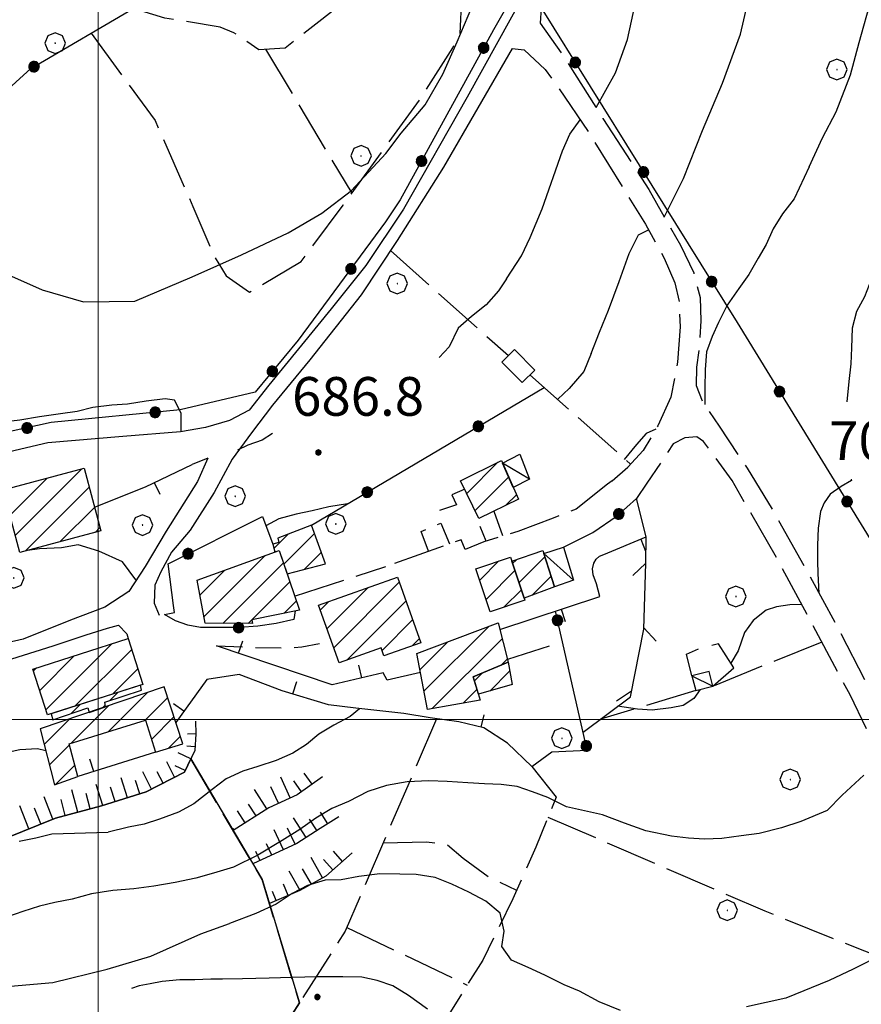
# Model space of a CAD drawing. Extents: x 2590244 to 2595068, y 4496880 to 4500338.
# Drawn here: x 2590485 to 2590648, y 4497945 to 4498136 of the extents above; entities that cross this region are included whole.
import ezdxf

# ---------------------------------------------------------------- set-up
doc = ezdxf.new("R2010")
doc.units = 0
doc.header["$LTSCALE"] = 5
doc.header["$MEASUREMENT"] = 0
for name, pattern in [('102', [2.5, 2, -0.5]), ('107', [1.5, 1, -0.5]), ('501', [5, 2.5, 2.5]), ('502', [5, 2.5, 2.5]), ('503', [5, 2.5, 2.5]), ('701', [2.5, 2, -0.5]), ('714', [2.5, -2, -0.5]), ('LSCA1', [1, -0.5, -0.5])]:
    doc.linetypes.add(name, pattern=pattern)
for name, color, linetype in [('10100000', 1, 'Continuous'), ('10200000', 1, '102'), ('10700000', 1, '107'), ('20100000', 2, 'Continuous'), ('20700000', 2, 'Continuous'), ('31000000', 2, 'Continuous'), ('50100000', 1, '501'), ('50200000', 1, '502'), ('50300000', 1, '503'), ('60100000', 1, 'LSCA1'), ('70100000', 1, '701'), ('70400000', 1, 'Continuous'), ('71400000', 1, '714'), ('80100000', 2, 'Continuous'), ('80200000', 1, 'Continuous'), ('80400000', 1, 'Continuous'), ('91600000', 1, 'Continuous'), ('A0140000', 2, 'Continuous'), ('C2010000', 1, 'Continuous'), ('PARAMETR', 1, 'Continuous')]:
    doc.layers.add(name, color=color, linetype=linetype)
doc.styles.get("Standard").update_dxf_attribs({"font": 'romans.shx'})

# ---------------------------------------------------------------- blocks, each defined once
blk = doc.blocks.new('CERCHIO5')
at = {"linetype": 'Continuous'}
for p, q in [((-0.196, 0.064), (-0.206, 0.001)), ((-0.206, 0.001), (-0.196, -0.062)), ((-0.003, -0.202), (-0.206, 0.001)), ((-0.206, 0.001), (-0.003, 0.001)), ((-0.196, -0.062), (0.022, 0.2)), ((-0.168, 0.12), (-0.196, 0.064)), ((0.162, -0.118), (-0.196, 0.064)), ((-0.196, 0.064), (0.19, -0.062)), ((-0.183, 0.032), (-0.184, 0.013)), ((-0.184, 0.013), (-0.184, -0.047)), ((-0.18, 0.058), (-0.183, 0.032)), ((-0.167, 0.093), (-0.182, 0.091)), ((-0.182, 0.091), (-0.092, 0.063)), ((-0.152, 0.092), (-0.18, 0.058)), ((-0.158, 0.051), (-0.172, 0.001)), ((-0.172, 0.001), (-0.165, -0.077)), ((-0.168, -0.118), (0.094, 0.177)), ((-0.123, 0.166), (-0.168, 0.12)), ((0.19, -0.062), (-0.168, 0.12)), ((-0.168, 0.12), (0, 0)), ((0, 0), (-0.168, -0.118)), ((-0.152, 0.092), (-0.167, 0.093)), ((-0.166, 0.023), (-0.083, 0.112)), ((-0.122, -0.02), (-0.166, 0.023)), ((-0.072, 0.156), (-0.158, 0.051)), ((-0.138, 0.053), (-0.158, -0.016)), ((-0.142, 0.108), (-0.152, 0.092)), ((-0.126, 0.022), (-0.152, 0.092)), ((-0.127, 0.089), (-0.145, 0)), ((-0.145, 0), (-0.12, -0.069)), ((-0.092, 0.063), (-0.144, 0.144)), ((-0.144, 0.144), (-0.002, 0.069)), ((-0.105, 0.116), (-0.142, 0.108)), ((-0.076, 0.082), (-0.138, 0.053)), ((-0.072, 0.156), (-0.127, 0.089)), ((-0.127, 0.089), (-0.123, 0.112)), ((-0.11, -0.009), (-0.127, 0.089)), ((-0.091, -0.032), (-0.126, 0.022)), ((-0.066, 0.194), (-0.123, 0.166)), ((0.06, 0.194), (-0.123, -0.164)), ((-0.123, -0.164), (-0.066, 0.194)), ((-0.003, -0.202), (-0.123, 0.166)), ((-0.123, 0.166), (0.162, -0.118)), ((-0.123, 0.112), (-0.114, 0.138)), ((-0.084, 0.048), (-0.122, -0.02)), ((-0.114, 0.138), (-0.098, 0.178)), ((-0.072, 0.156), (-0.105, 0.116)), ((-0.098, 0.178), (-0.082, 0.172)), ((-0.022, 0.154), (-0.084, 0.048)), ((-0.083, 0.112), (0.009, 0.101)), ((-0.082, 0.172), (-0.032, 0.175)), ((-0.05, 0.134), (-0.076, 0.082)), ((0.022, 0.2), (-0.072, 0.156)), ((-0.032, 0.175), (-0.072, 0.156)), ((-0.003, 0.152), (-0.072, 0.156)), ((-0.051, 0.061), (-0.07, -0.008)), ((-0.068, -0.179), (0.035, 0.008)), ((-0.003, 0.204), (-0.066, 0.194)), ((-0.066, 0.194), (0.116, -0.164)), ((0.012, 0.149), (-0.051, 0.112)), ((-0.051, 0.112), (-0.051, 0.061)), ((-0.016, 0.097), (-0.051, 0.061)), ((-0.051, 0.061), (-0.016, 0.097)), ((-0.04, 0.124), (-0.05, 0.134)), ((-0.032, 0.175), (-0.04, 0.124)), ((0.01, 0.186), (-0.032, 0.175)), ((0, 0.174), (-0.032, 0.175)), ((-0.032, 0.175), (0.012, 0.149)), ((0.006, 0.054), (-0.026, -0.018)), ((0.061, 0.125), (-0.022, 0.154)), ((-0.016, 0.097), (0.034, 0.11)), ((0.065, 0.085), (-0.016, 0.097)), ((-0.003, 0.001), (-0.003, 0.204)), ((0.06, 0.194), (-0.003, 0.204)), ((-0.003, 0.001), (0.06, 0.194)), ((0.116, 0.166), (-0.003, -0.202)), ((0.058, 0.137), (-0.003, 0.152)), ((-0.003, 0.001), (0.197, 0.001)), ((-0.003, 0.001), (-0.003, -0.202)), ((-0.002, 0.069), (0.042, 0.197)), ((0.042, 0.16), (0, 0.174)), ((0.072, 0.053), (0.002, -0.036)), ((0.067, 0.043), (0.006, 0.054)), ((0.009, 0.101), (0.072, 0.053)), ((0.034, 0.11), (0.01, 0.186)), ((0.026, -0.083), (0.079, 0.072)), ((0.147, 0.135), (0.033, 0.066)), ((0.033, 0.066), (0.19, 0.064)), ((0.034, 0.11), (0.093, 0.094)), ((0.074, -0.087), (0.034, 0.11)), ((0.035, 0.008), (0.147, 0.135)), ((0.094, 0.177), (0.038, -0.196)), ((0.042, 0.197), (0.067, 0.101)), ((0.107, 0.137), (0.042, 0.16)), ((0.051, -0.062), (0.106, 0.031)), ((0.118, 0.117), (0.058, 0.137)), ((0.116, 0.166), (0.06, 0.194)), ((0.06, -0.192), (0.116, 0.166)), ((0.162, 0.12), (0.06, -0.192)), ((0.079, 0.072), (0.061, 0.125)), ((0.119, 0.036), (0.065, 0.085)), ((0.065, -0.017), (0.067, 0.043)), ((0.067, 0.101), (0.08, 0.184)), ((0.08, 0.184), (0.195, -0.034)), ((0.093, 0.094), (0.124, 0.053)), ((0.14, 0.07), (0.097, -0.076)), ((0.106, 0.031), (0.14, 0.105)), ((0.158, 0.109), (0.107, 0.137)), ((0.162, 0.12), (0.116, 0.166)), ((0.116, -0.164), (0.162, 0.12)), ((0.116, -0.06), (0.119, 0.036)), ((0.156, 0.064), (0.118, 0.117)), ((0.124, 0.053), (0.124, 0.053)), ((0.124, 0.053), (0.128, -0.03)), ((0.131, -0.07), (0.156, 0.001)), ((0.14, 0.105), (0.14, 0.07)), ((0.162, 0.044), (0.156, 0.064)), ((0.156, 0.001), (0.162, 0.044)), ((0.174, 0.064), (0.158, 0.109)), ((0.19, 0.064), (0.162, 0.12)), ((0.19, 0.064), (0.173, -0.096)), ((0.182, -0.008), (0.174, 0.064)), ((0.2, 0.001), (0.19, 0.064)), ((0.19, -0.062), (0.2, 0.001)), ((-0.196, -0.062), (-0.168, -0.118)), ((0.173, -0.096), (-0.196, -0.062)), ((-0.184, -0.047), (-0.165, -0.099)), ((-0.168, -0.118), (-0.123, -0.164)), ((-0.165, -0.077), (-0.13, -0.127)), ((-0.165, -0.099), (-0.12, -0.15)), ((-0.158, -0.016), (-0.117, -0.042)), ((-0.15, -0.04), (-0.156, -0.11)), ((-0.156, -0.11), (-0.106, -0.134)), ((-0.122, -0.02), (-0.15, -0.04)), ((-0.13, -0.127), (-0.06, -0.146)), ((-0.125, -0.057), (-0.108, -0.025)), ((-0.101, -0.082), (-0.125, -0.057)), ((-0.123, -0.164), (-0.066, -0.192)), ((-0.108, -0.025), (-0.122, -0.02)), ((-0.12, -0.069), (-0.087, -0.093)), ((-0.12, -0.15), (-0.06, -0.163)), ((-0.117, -0.042), (-0.078, -0.017)), ((-0.101, -0.082), (-0.11, -0.009)), ((-0.106, -0.134), (-0.093, -0.156)), ((-0.003, -0.094), (-0.101, -0.082)), ((-0.083, -0.14), (-0.101, -0.082)), ((-0.064, -0.045), (-0.097, -0.097)), ((-0.097, -0.097), (0.026, -0.134)), ((-0.093, -0.156), (-0.091, -0.18)), ((-0.054, -0.075), (-0.091, -0.032)), ((-0.091, -0.18), (-0.054, -0.075)), ((-0.087, -0.093), (-0.028, -0.126)), ((-0.034, -0.151), (-0.083, -0.14)), ((-0.07, -0.008), (-0.042, -0.049)), ((0.038, -0.196), (-0.068, -0.179)), ((-0.066, -0.192), (-0.003, -0.202)), ((0.097, -0.076), (-0.064, -0.045)), ((-0.06, -0.146), (0.011, -0.159)), ((-0.06, -0.163), (-0.032, -0.185)), ((0.002, -0.036), (-0.054, -0.075)), ((0.051, -0.062), (-0.054, -0.075)), ((-0.054, -0.075), (0.051, -0.062)), ((-0.054, -0.075), (-0.049, -0.182)), ((-0.049, -0.182), (0.026, -0.083)), ((-0.042, -0.049), (0.014, -0.064)), ((0.048, -0.128), (-0.034, -0.151)), ((-0.032, -0.185), (0.04, -0.182)), ((-0.028, -0.126), (0.048, -0.128)), ((-0.026, -0.018), (0.022, -0.048)), ((0.136, -0.106), (-0.003, -0.094)), ((-0.003, -0.202), (0.06, -0.192)), ((0.011, -0.159), (0.044, -0.153)), ((0.014, -0.064), (0.048, -0.061)), ((0.022, -0.048), (0.075, -0.075)), ((0.026, -0.134), (0.074, -0.087)), ((0.128, -0.03), (0.035, -0.054)), ((0.035, -0.054), (0.048, -0.128)), ((0.04, -0.182), (0.062, -0.176)), ((0.044, -0.153), (0.098, -0.127)), ((0.048, -0.061), (0.065, -0.017)), ((0.048, -0.128), (0.107, -0.112)), ((0.128, -0.03), (0.051, -0.062)), ((0.06, -0.192), (0.116, -0.164)), ((0.062, -0.176), (0.095, -0.16)), ((0.075, -0.075), (0.152, -0.078)), ((0.095, -0.16), (0.119, -0.147)), ((0.098, -0.127), (0.131, -0.07)), ((0.107, -0.112), (0.116, -0.06)), ((0.116, -0.164), (0.162, -0.118)), ((0.119, -0.147), (0.136, -0.106)), ((0.195, -0.034), (0.128, -0.03)), ((0.152, -0.078), (0.175, -0.074)), ((0.162, -0.118), (0.19, -0.062)), ((0.175, -0.074), (0.182, -0.008))]:
    blk.add_line(p, q, dxfattribs=at)
blk = doc.blocks.new('CAMP_1A2AAD64')
at = {"layer": 'C2010000', "linetype": 'Continuous'}
for p, q in [((2590483.975, 4498035.641), (2590496.861, 4498048.527)), ((2590482.934, 4498039.55), (2590490.115, 4498046.73)), ((2590481.894, 4498043.459), (2590483.368, 4498044.933)), ((2590485.909, 4498032.625), (2590498.235, 4498044.951)), ((2590492.652, 4498034.419), (2590499.273, 4498041.039)), ((2590499.396, 4498036.212), (2590500.311, 4498037.127))]:
    blk.add_line(p, q, dxfattribs=at)
blk = doc.blocks.new('BARMUR')
at = {"linetype": 'Continuous'}
blk.add_line((0, 0), (0.5, 0), dxfattribs=at)
blk = doc.blocks.new('CERCHIO1')
at = {"linetype": 'Continuous'}
for p, q in [((0.003, 0.398), (-0.28, 0.28)), ((0.286, 0.28), (0.003, 0.398)), ((-0.28, 0.28), (-0.397, -0.002)), ((0, 0), (-0.002, -0.003)), ((0.002, 0.002), (0, 0)), ((0.005, 0.003), (0.002, 0.002)), ((0.009, 0.003), (0.005, 0.003)), ((0.011, 0.001), (0.009, 0.003)), ((0.013, -0.001), (0.011, 0.001)), ((0.403, -0.002), (0.286, 0.28)), ((-0.397, -0.002), (-0.28, -0.285)), ((-0.28, -0.285), (0.003, -0.402)), ((-0.002, -0.003), (-0.002, -0.006)), ((-0.002, -0.006), (0, -0.009)), ((0, -0.009), (0.002, -0.011)), ((0.002, -0.011), (0.005, -0.013)), ((0.003, -0.402), (0.286, -0.285)), ((0.005, -0.013), (0.009, -0.012)), ((0.009, -0.012), (0.011, -0.011)), ((0.011, -0.011), (0.013, -0.008)), ((0.014, -0.005), (0.013, -0.001)), ((0.013, -0.008), (0.014, -0.005)), ((0.286, -0.285), (0.403, -0.002))]:
    blk.add_line(p, q, dxfattribs=at)
blk = doc.blocks.new('CAMP_2E34B9E5')
at = {"layer": 'C2010000', "linetype": 'Continuous'}
for p, q in [((2590573.853, 4498026.952), (2590577.582, 4498030.681)), ((2590575.091, 4498023.241), (2590580.665, 4498028.814)), ((2590578.516, 4498021.716), (2590581.909, 4498025.109))]:
    blk.add_line(p, q, dxfattribs=at)
blk = doc.blocks.new('CAMP_56DE630A')
at = {"layer": 'C2010000', "linetype": 'Continuous'}
for p, q in [((2590580.211, 4498030.169), (2590580.966, 4498030.925)), ((2590581.453, 4498026.461), (2590586.473, 4498031.481)), ((2590583.953, 4498024.012), (2590587.676, 4498027.735))]:
    blk.add_line(p, q, dxfattribs=at)
blk = doc.blocks.new('CAMP_5CEACA5D')
at = {"layer": 'C2010000', "linetype": 'Continuous'}
for p, q in [((2590563.057, 4498005.434), (2590575.622, 4498017.999)), ((2590564.645, 4498002.072), (2590578.197, 4498015.624)), ((2590562.275, 4498009.602), (2590567.705, 4498015.031)), ((2590578.063, 4498010.54), (2590579.182, 4498011.659)), ((2590570.679, 4498003.156), (2590573.324, 4498005.801))]:
    blk.add_line(p, q, dxfattribs=at)
blk = doc.blocks.new('CAMP_643A28B6')
at = {"layer": 'C2010000', "linetype": 'Continuous'}
for p, q in [((2590571.33, 4498043.765), (2590577.349, 4498049.785)), ((2590572.952, 4498040.438), (2590579.452, 4498046.937)), ((2590578.929, 4498041.465), (2590580.963, 4498043.499))]:
    blk.add_line(p, q, dxfattribs=at)
blk = doc.blocks.new('CAMP_EA3D1036')
at = {"layer": 'C2010000', "linetype": 'Continuous'}
for p, q in [((2590572.825, 4498007.474), (2590574.326, 4498008.975)), ((2590575.783, 4498005.482), (2590579.639, 4498009.339))]:
    blk.add_line(p, q, dxfattribs=at)
blk = doc.blocks.new('BA1CORT')
at = {"linetype": 'Continuous'}
blk.add_line((0, 0), (0.7, 0), dxfattribs=at)
blk = doc.blocks.new('CAMP_A4DD3C58')
at = {"layer": 'C2010000', "linetype": 'Continuous'}
for p, q in [((2590489.871, 4498001.866), (2590502.622, 4498014.617)), ((2590495.506, 4498002.551), (2590506.496, 4498013.542)), ((2590488.674, 4498005.619), (2590495.349, 4498012.294)), ((2590487.477, 4498009.372), (2590488.077, 4498009.971)), ((2590502.784, 4498004.879), (2590507.692, 4498009.787))]:
    blk.add_line(p, q, dxfattribs=at)
blk = doc.blocks.new('CAMP_DC84AE8A')
at = {"layer": 'C2010000', "linetype": 'Continuous'}
for p, q in [((2590520.479, 4498019.903), (2590532.315, 4498031.739)), ((2590519.683, 4498024.057), (2590524.522, 4498028.896)), ((2590524.118, 4498018.592), (2590535.84, 4498030.315)), ((2590529.75, 4498019.275), (2590537.093, 4498026.617)), ((2590535.988, 4498020.563), (2590538.346, 4498022.92)), ((2590529.043, 4498018.567), (2590529.743, 4498019.268))]:
    blk.add_line(p, q, dxfattribs=at)
blk = doc.blocks.new('CAMP_5DA313DC')
at = {"layer": 'C2010000', "linetype": 'Continuous'}
for p, q in [((2590534.028, 4498033.088), (2590536.791, 4498035.851)), ((2590535.936, 4498030.046), (2590541.894, 4498036.004)), ((2590539.912, 4498029.073), (2590543.197, 4498032.358))]:
    blk.add_line(p, q, dxfattribs=at)
blk = doc.blocks.new('BA1LUNG')
at = {"linetype": 'Continuous'}
blk.add_line((0, 0), (1, 0), dxfattribs=at)
blk = doc.blocks.new('CAMP_98C7147F')
at = {"layer": 'C2010000', "linetype": 'Continuous'}
for p, q in [((2590501.898, 4497997.585), (2590509.482, 4498005.169)), ((2590509.085, 4497999.822), (2590513.438, 4498004.175)), ((2590494.711, 4497995.347), (2590501.998, 4498002.635)), ((2590489.543, 4497995.129), (2590494.514, 4498000.1)), ((2590510.311, 4497996.098), (2590514.671, 4498000.458)), ((2590513.55, 4497994.387), (2590515.904, 4497996.741)), ((2590490.547, 4497991.183), (2590494.443, 4497995.079)), ((2590491.728, 4497987.414), (2590495.472, 4497991.159))]:
    blk.add_line(p, q, dxfattribs=at)
blk = doc.blocks.new('CAMP_E0F3661E')
at = {"layer": 'C2010000', "linetype": 'Continuous'}
for p, q in [((2590502.257, 4498003.672), (2590503.783, 4498005.198)), ((2590494.728, 4498001.092), (2590496.511, 4498002.875)), ((2590500.839, 4498002.253), (2590501.363, 4498002.777))]:
    blk.add_line(p, q, dxfattribs=at)
blk = doc.blocks.new('CAMP_227BFD3F')
at = {"layer": 'C2010000', "linetype": 'Continuous'}
for p, q in [((2590545.592, 4498013.883), (2590558.255, 4498026.546)), ((2590544.288, 4498017.529), (2590552.279, 4498025.52)), ((2590542.985, 4498021.175), (2590544.593, 4498022.784)), ((2590548.108, 4498011.449), (2590559.556, 4498022.897)), ((2590554.944, 4498013.335), (2590560.858, 4498019.249)), ((2590560.795, 4498014.236), (2590562.159, 4498015.601))]:
    blk.add_line(p, q, dxfattribs=at)

msp = doc.modelspace()

# ---------------------------------------------------------------- linework, layer by layer
at = {"layer": '10100000', "linetype": 'Continuous', "flags": 128}
for points in [[(2590592.93, 4498182.14), (2590592.71, 4498174.38), (2590590.76, 4498156.34), (2590590.02, 4498154.45), (2590582.97, 4498141.44), (2590571.43, 4498120.5), (2590559.11, 4498098.79), (2590551.81, 4498087.9), (2590545.11, 4498079.52), (2590533, 4498064.7), (2590529.21, 4498059.9), (2590525.44, 4498057.88), (2590520.8, 4498056.52), (2590515.95, 4498055.69), (2590504.79, 4498054.8), (2590490.22, 4498053.54), (2590479.5, 4498051.05), (2590473.77, 4498049), (2590470.15, 4498045.58), (2590468.3, 4498041.02), (2590466.7, 4498033.73), (2590465.13, 4498024.43), (2590462.93, 4498019.3)], [(2590580.16, 4498129.95), (2590566.81, 4498106.97), (2590557.84, 4498092.74), (2590550.88, 4498082.2), (2590540.95, 4498069.66), (2590533.71, 4498060.82)], [(2590533.71, 4498060.82), (2590529.66, 4498055.5), (2590525.95, 4498050.38), (2590522.45, 4498043.94), (2590517.77, 4498036.61), (2590514.21, 4498032.35), (2590512.11, 4498028.59), (2590510.95, 4498025.96), (2590510.8, 4498022.5), (2590511.77, 4498020.21)], [(2590521.21, 4498050.6), (2590519.25, 4498046.08), (2590513.17, 4498036.44), (2590509.08, 4498029.59), (2590505.96, 4498024.79), (2590501.27, 4498021.75), (2590494.63, 4498019.2), (2590485.45, 4498015.52), (2590479.2, 4498014.13), (2590471.98, 4498012.62), (2590467.88, 4498012.96), (2590465.64, 4498014.54), (2590465.27, 4498016.23), (2590465.32, 4498017.9), (2590466.58, 4498022.72), (2590470.34, 4498033.41), (2590472.87, 4498039.02)], [(2590521.21, 4498050.6), (2590518.22, 4498049.34)], [(2590466.66, 4497976.48), (2590469.54, 4497981.04), (2590471.38, 4497987.5), (2590471.46, 4497996.48), (2590469.81, 4498001.34), (2590467.95, 4498004.98), (2590466.55, 4498008.7), (2590470.59, 4498009.14), (2590475.67, 4498009.84), (2590482.05, 4498011.34), (2590491.31, 4498014.24), (2590497.64, 4498016.38), (2590501.8, 4498017.66), (2590503.9, 4498018.24), (2590505.52, 4498016.59), (2590505.83, 4498015.64)]]:
    msp.add_lwpolyline(points, dxfattribs=at)
at = {"layer": '10200000', "linetype": '102', "flags": 128}
for points in [[(2590585.72, 4498137.81), (2590585.58, 4498134.82), (2590590.17, 4498128.32), (2590597.7, 4498116.38), (2590606.56, 4498102.62), (2590612.7, 4498091.84), (2590615.28, 4498086.48), (2590616.5, 4498081.69), (2590616.64, 4498077.19), (2590616.38, 4498072.4), (2590615.79, 4498068.22), (2590615.73, 4498064.68), (2590617.08, 4498061.34), (2590620.19, 4498056.78), (2590625.62, 4498048.63), (2590631.12, 4498039.55), (2590636.89, 4498029.3), (2590643.19, 4498017.73), (2590648.4, 4498007.6), (2590652.06, 4498000.06), (2590654.49, 4497995.83), (2590656.65, 4497993.69), (2590658.82, 4497992.7)], [(2590580.16, 4498129.95), (2590582.45, 4498129.69), (2590586.54, 4498125.84), (2590589.17, 4498122.21), (2590595.08, 4498113.49), (2590601.89, 4498102.44), (2590605.96, 4498095.91), (2590609.59, 4498089.29), (2590611.61, 4498084.53), (2590612.44, 4498080.91), (2590612.65, 4498076), (2590612.17, 4498069.2), (2590610.85, 4498062.41), (2590608.33, 4498056.84), (2590605.48, 4498052.07), (2590602.53, 4498048.87)], [(2590652.03, 4497927.12), (2590650.55, 4497927.84), (2590654.42, 4497937.52), (2590658.18, 4497949.28), (2590658.52, 4497952.66), (2590656.63, 4497959.55), (2590654.66, 4497967.48), (2590653.93, 4497973.76), (2590653.88, 4497979.51), (2590654.23, 4497985.38), (2590653.05, 4497989.2), (2590645.57, 4498004.73), (2590631.44, 4498031.06), (2590622.71, 4498046.23), (2590617.2, 4498053.82), (2590615.91, 4498054.71), (2590613.54, 4498054.52), (2590611.32, 4498053.33), (2590609.3, 4498050.36), (2590606.22, 4498045.75), (2590604.19, 4498042.75)], [(2590599.5, 4498046.19), (2590598.58, 4498045.52), (2590592.55, 4498040.72), (2590588.09, 4498038.97), (2590581.2, 4498036.4), (2590574.63, 4498034.38), (2590571.04, 4498032.91), (2590570.24, 4498034.8), (2590555.66, 4498029.58)], [(2590538.02, 4498023.89), (2590555.66, 4498029.58)]]:
    msp.add_lwpolyline(points, dxfattribs=at)
at = {"layer": '10700000', "linetype": '107', "flags": 128}
for points in [[(2590578.34, 4498035.52), (2590576.61, 4498040.34)], [(2590563.95, 4498032.55), (2590562.55, 4498036.39), (2590566.3, 4498037.99), (2590567.98, 4498034)], [(2590575.08, 4498034.52), (2590573.92, 4498037.36)], [(2590522.93, 4498014.27), (2590530.05, 4498013.95), (2590536.56, 4498013.84), (2590539.42, 4498014.06), (2590542.91, 4498014.7), (2590545.05, 4498015.4)]]:
    msp.add_lwpolyline(points, dxfattribs=at)
at = {"layer": '20100000', "linetype": 'Continuous', "flags": 128}
for points in [[(2590570.15, 4498046.19), (2590578.05, 4498050.13), (2590581.34, 4498042.63), (2590573.69, 4498038.93)], [(2590481.62, 4498044.47), (2590497.26, 4498048.63), (2590500.48, 4498036.5), (2590484.85, 4498032.34)], [(2590536.56, 4498028.2), (2590543.99, 4498030.13), (2590541.32, 4498037.61), (2590534.76, 4498035.06), (2590534.97, 4498034.27), (2590533.78, 4498033.94), (2590534.22, 4498032.43), (2590535.02, 4498032.73)], [(2590519.13, 4498026.93), (2590535.02, 4498032.73), (2590538.94, 4498021.17), (2590529.74, 4498019.27), (2590529.88, 4498018.56), (2590520.73, 4498018.61)], [(2590580.06, 4498030.61), (2590586.08, 4498032.71), (2590588.34, 4498025.66), (2590582.46, 4498023.45)], [(2590573.11, 4498029.18), (2590579.79, 4498031.42), (2590582.59, 4498023.07), (2590575.89, 4498020.84)], [(2590542.66, 4498022.09), (2590557.91, 4498027.52), (2590562.44, 4498014.82), (2590555.31, 4498012.29), (2590554.77, 4498013.82), (2590546.65, 4498010.93)], [(2590561.68, 4498012.77), (2590577.44, 4498018.68), (2590579.33, 4498011.07), (2590572.59, 4498008.25), (2590573.94, 4498003.74), (2590563.72, 4498001.91)], [(2590487.36, 4498009.74), (2590505.83, 4498015.64), (2590508.66, 4498006.76), (2590490.19, 4498000.85)], [(2590579.33, 4498011.07), (2590580.11, 4498006.72), (2590573.6, 4498004.86), (2590572.59, 4498008.25)], [(2590511.06, 4497993.66), (2590516.41, 4497995.23), (2590512.74, 4498006.27), (2590488.77, 4497998.16), (2590491.52, 4497987.34), (2590496.06, 4497988.91), (2590494.4, 4497995.25), (2590509.16, 4497999.84)], [(2590490.88, 4498001.08), (2590491.2, 4497999.9), (2590498.01, 4498002.2), (2590498.23, 4498001.36), (2590501.42, 4498002.45), (2590501.26, 4498003.35), (2590508.38, 4498005.63), (2590508.2, 4498006.61)]]:
    msp.add_lwpolyline(points, close=True, dxfattribs=at)
at = {"layer": '20700000', "linetype": 'Continuous', "flags": 128}
for points in [[(2590578.27, 4498049.62), (2590581.63, 4498051.35), (2590583.46, 4498046.52), (2590580.34, 4498044.91)], [(2590586.27, 4498032.12), (2590590.06, 4498033.38), (2590592, 4498026.97), (2590588.34, 4498025.66)], [(2590615.69, 4498005.56), (2590618.98, 4498006.42), (2590618.24, 4498009.3), (2590614.94, 4498008.44)]]:
    msp.add_lwpolyline(points, close=True, dxfattribs=at)
at = {"layer": '31000000', "linetype": 'Continuous', "flags": 128}
msp.add_lwpolyline([(2590580.59, 4498071.62), (2590578.15, 4498069.2), (2590582.06, 4498065.24), (2590584.5, 4498067.66)], close=True, dxfattribs=at)
at = {"layer": '50100000', "linetype": '501', "flags": 128}
for points in [[(2590499.27, 4498041.09), (2590509.13, 4498045.05), (2590518.22, 4498049.34)], [(2590570.95, 4498044.55), (2590568.48, 4498043.5), (2590569.36, 4498041.56), (2590566.05, 4498040.46)], [(2590577.75, 4498017.43), (2590597.13, 4498023.8), (2590596.46, 4498026.26), (2590595.83, 4498028.02), (2590595.66, 4498029.14), (2590595.92, 4498030.24), (2590596.39, 4498031), (2590597.05, 4498031.59), (2590597.86, 4498031.96), (2590606.08, 4498035.34), (2590604.19, 4498042.75)], [(2590562.38, 4498009.06), (2590555.95, 4498007.59), (2590555.18, 4498009.02), (2590545.31, 4498006.71), (2590522.93, 4498014.27)], [(2590587.27, 4498014.16), (2590579.2, 4498011.62)], [(2590549.84, 4498002.14), (2590544.6, 4498002.84), (2590535.63, 4498005.55), (2590527.29, 4498008.67), (2590521.02, 4498007.73), (2590515.03, 4497999.39)], [(2590583.93, 4497990.86), (2590579.24, 4497995.38), (2590574.68, 4497998.34), (2590569.81, 4497999.5), (2590564.23, 4498000.29), (2590559.17, 4498001.16), (2590549.84, 4498002.14)], [(2590511.06, 4497993.66), (2590496.06, 4497988.91)]]:
    msp.add_lwpolyline(points, dxfattribs=at)
at = {"layer": '50200000', "linetype": '502', "flags": 128}
for points in [[(2590478.21, 4498118.14), (2590486.97, 4498126.04), (2590507.64, 4498138.21), (2590517.05, 4498144.41), (2590525.8, 4498150.4), (2590537.22, 4498156.73), (2590548.25, 4498159.68), (2590556.43, 4498159.87), (2590564.19, 4498158.98), (2590571.02, 4498157.48), (2590577.52, 4498148.58), (2590581.38, 4498142.07), (2590576.52, 4498133.57), (2590558.45, 4498100.59), (2590555.64, 4498096.35), (2590538.73, 4498073.45), (2590530.37, 4498063.39), (2590515.84, 4498059.96), (2590490.92, 4498057.49), (2590479.69, 4498055.02), (2590471.28, 4498052.1), (2590468.12, 4498049.35), (2590466.52, 4498042.94), (2590463.57, 4498027.79), (2590462.14, 4498023.22), (2590457.53, 4498019.77), (2590430.55, 4498022.3), (2590426.4, 4498023.52), (2590422.91, 4498025.14), (2590419.14, 4498029.13), (2590447.93, 4498039.95), (2590453.05, 4498042.59), (2590453.96, 4498047.31), (2590440.32, 4498077.46), (2590430.97, 4498102.48), (2590447.3, 4498106.93), (2590460.65, 4498109.64), (2590463.69, 4498110.34), (2590470.84, 4498109.81), (2590474.7, 4498110.55), (2590476.38, 4498115.43)], [(2590585.73, 4498137.83), (2590623.67, 4498076.87), (2590659.68, 4498018.2), (2590674.75, 4497993.71), (2590701.46, 4497950.62)], [(2590541.32, 4498037.61), (2590586.34, 4498064.27)], [(2590599.5, 4498046.19), (2590602.53, 4498048.87)], [(2590590.06, 4498033.38), (2590595.75, 4498036.2), (2590600.43, 4498039.43), (2590604.19, 4498042.75)], [(2590514.58, 4498022.03), (2590513.52, 4498030.13), (2590531.8, 4498039.28), (2590533.78, 4498033.94)], [(2590538.13, 4498021.01), (2590537.89, 4498019.37), (2590534.43, 4498018.59), (2590530.92, 4498018.06), (2590527.38, 4498017.77), (2590522.34, 4498017.77), (2590519.81, 4498017.8), (2590517.32, 4498018.25), (2590514.98, 4498019.1), (2590512.8, 4498020.34), (2590514.75, 4498020.72), (2590514.58, 4498022.03)], [(2590583.93, 4497990.86), (2590587.8, 4497993.73), (2590594.68, 4497994.05), (2590588.51, 4498020.97)], [(2590614.94, 4498008.44), (2590613.88, 4498012.62), (2590616.18, 4498013.69)], [(2590618.98, 4498006.42), (2590623.04, 4498009.95), (2590620.05, 4498014.63), (2590618.8, 4498014.28)]]:
    msp.add_lwpolyline(points, dxfattribs=at)
at = {"layer": '50300000', "linetype": '503', "flags": 128}
msp.add_lwpolyline([(2590593.88, 4497997.55), (2590603.02, 4498004.39), (2590605.59, 4498017.48), (2590606.02, 4498030.27), (2590606.08, 4498035.34)], dxfattribs=at)
at = {"layer": '60100000', "linetype": 'LSCA1', "flags": 128}
for points in [[(2590518.82, 4497999.67), (2590518.89, 4497997.17), (2590518.69, 4497993.95), (2590516.71, 4497989.8), (2590509.29, 4497985.97), (2590500.66, 4497983.24), (2590491.75, 4497980.88), (2590481.98, 4497976.95), (2590473.86, 4497972.23), (2590466.2, 4497968.77), (2590458.31, 4497966.56), (2590448.46, 4497966.56), (2590441.1, 4497967.27), (2590435.25, 4497972.01), (2590434.03, 4497977.59), (2590434.25, 4497985.74), (2590435.27, 4497993.22), (2590438.27, 4498004.9)], [(2590543.42, 4497988.89), (2590538.54, 4497985.41), (2590533.05, 4497982.88), (2590526.12, 4497978.48)], [(2590546.57, 4497981.14), (2590542.98, 4497978.83), (2590538.45, 4497975.95), (2590529.95, 4497971.99)], [(2590549.16, 4497974.14), (2590544.05, 4497969.66), (2590539.04, 4497966.83), (2590533.14, 4497964.32)]]:
    msp.add_lwpolyline(points, dxfattribs=at)
at = {"layer": '70100000', "linetype": '701', "flags": 128}
for points in [[(2590498.62, 4498132.9), (2590511.01, 4498115.96), (2590518.33, 4498099.34), (2590522.46, 4498089.63), (2590524.74, 4498085.91), (2590529.3, 4498082.73), (2590539.27, 4498088.67), (2590547.44, 4498099.61), (2590562.53, 4498120.37), (2590568.63, 4498130.03), (2590570.04, 4498132.85), (2590570.41, 4498140.2), (2590570.42, 4498148.28), (2590567.99, 4498152.73), (2590561.27, 4498154.22), (2590553.95, 4498151.86), (2590552.24, 4498145.24), (2590549.95, 4498140.73), (2590536.17, 4498130), (2590531.08, 4498129.68), (2590526.27, 4498132.96), (2590523.6, 4498134.06), (2590512.92, 4498135.8), (2590506.75, 4498137.69)], [(2590532.41, 4498129.77), (2590549.09, 4498101.88)], [(2590556.55, 4498090.8), (2590579.41, 4498070.45)], [(2590583.56, 4498066.73), (2590603.07, 4498049.45)], [(2590640.07, 4498014.98), (2590618.98, 4498006.42)], [(2590615.69, 4498005.56), (2590597.22, 4498000.05)], [(2590565.5, 4498000.11), (2590547.8, 4497958.95), (2590538.95, 4497945.09)], [(2590521.3, 4497917.52), (2590538.95, 4497945.09), (2590531.74, 4497968.96), (2590517.92, 4497992.34)], [(2590583.93, 4497990.86), (2590588.64, 4497984.96), (2590584.73, 4497975.25), (2590580.25, 4497965.22), (2590574.44, 4497953.39), (2590567.87, 4497942.84), (2590561.52, 4497936.97)], [(2590587.07, 4497981.07), (2590629.02, 4497962.91), (2590658.37, 4497951.13)], [(2590555.17, 4497976.09), (2590563.55, 4497976.3), (2590567.62, 4497975.71), (2590570.66, 4497973.09), (2590575.76, 4497969.38), (2590581, 4497966.91)], [(2590548.13, 4497959.71), (2590571.43, 4497948.55)]]:
    msp.add_lwpolyline(points, dxfattribs=at)
at = {"layer": '71400000', "linetype": '714', "flags": 128}
msp.add_lwpolyline([(2590419.35, 4497957.88), (2590436, 4497971.41), (2590441.1, 4497967.27), (2590448.46, 4497966.56), (2590458.31, 4497966.56), (2590466.2, 4497968.77), (2590473.86, 4497972.23), (2590481.98, 4497976.95), (2590491.75, 4497980.88), (2590500.66, 4497983.24), (2590509.29, 4497985.97), (2590516.71, 4497989.8), (2590517.92, 4497992.34), (2590531.74, 4497968.96), (2590538.95, 4497945.09), (2590521.3, 4497917.52), (2590514.75, 4497918.7), (2590508.04, 4497918.7), (2590503.43, 4497918.6), (2590492.31, 4497918.03), (2590482.59, 4497916.56), (2590469.9, 4497912), (2590457.32, 4497904.14), (2590446.36, 4497897.26), (2590434.96, 4497890.16), (2590420.72, 4497882.13), (2590420.06, 4497881.87)], dxfattribs=at)
at = {"layer": '71400000', "linetype": '714', "lineweight": 0, "flags": 128}
msp.add_lwpolyline([(2590419.35, 4497957.88), (2590436, 4497971.41), (2590441.1, 4497967.27), (2590448.46, 4497966.56), (2590458.31, 4497966.56), (2590466.2, 4497968.77), (2590473.86, 4497972.23), (2590481.98, 4497976.95), (2590491.75, 4497980.88), (2590500.66, 4497983.24), (2590509.29, 4497985.97), (2590516.71, 4497989.8), (2590517.92, 4497992.34), (2590531.74, 4497968.96), (2590538.95, 4497945.09), (2590521.3, 4497917.52), (2590514.75, 4497918.7), (2590508.04, 4497918.7), (2590503.43, 4497918.6), (2590492.31, 4497918.03), (2590482.59, 4497916.56), (2590469.9, 4497912), (2590457.32, 4497904.14), (2590446.36, 4497897.26), (2590434.96, 4497890.16), (2590420.72, 4497882.13), (2590420.06, 4497881.87)], dxfattribs=at)
at = {"layer": '80100000', "linetype": 'Continuous', "flags": 128}
for points in [[(2590650.15, 4498086.46), (2590648.35, 4498081.8), (2590646.81, 4498078.99), (2590645.95, 4498075.74), (2590645.8, 4498071.96), (2590645.67, 4498068.83), (2590645.29, 4498065.41), (2590644.91, 4498061.5)], [(2590645.76, 4498046.5), (2590645.79, 4498046.27), (2590643.81, 4498045.12), (2590641.71, 4498043.59), (2590640.51, 4498041.96), (2590639.8, 4498040.24), (2590639.4, 4498037), (2590639.22, 4498033.75), (2590639.22, 4498030.61), (2590639.31, 4498028.27), (2590639.53, 4498024.44)], [(2590636.17, 4498022.24), (2590633.9, 4498022.19), (2590631.31, 4498021.79), (2590629.31, 4498021.17), (2590626.81, 4498019.13), (2590625.11, 4498016.81), (2590623.91, 4498013.25), (2590622.46, 4498010.86)], [(2590616.55, 4498005.79), (2590615.31, 4498004.02), (2590613.22, 4498002.7), (2590610.91, 4498002.2), (2590607.21, 4498001.79), (2590604.41, 4498001.99), (2590600.55, 4498002.53)], [(2590550.6, 4498002.06), (2590548.75, 4498000.54), (2590545.64, 4497998.86), (2590542.7, 4497997.11), (2590540.31, 4497995.15), (2590537.7, 4497993.44), (2590534.43, 4497992.01), (2590530.88, 4497990.86), (2590528.02, 4497989.95), (2590524.8, 4497988.48), (2590522.05, 4497986.4), (2590518.5, 4497983.65), (2590515.52, 4497982.02), (2590511.88, 4497980.7), (2590508.91, 4497979.72), (2590505.84, 4497979.09), (2590501.94, 4497978.14)], [(2590484.73, 4497976.42), (2590487.95, 4497977.05), (2590491.03, 4497977.8), (2590501.94, 4497978.14)]]:
    msp.add_lwpolyline(points, dxfattribs=at)
at = {"layer": '80200000', "linetype": 'Continuous', "flags": 128}
for points in [[(2590596.38, 4498118.48), (2590600.12, 4498125.24), (2590602.48, 4498131.7), (2590603.98, 4498138.74), (2590606.3, 4498145.25), (2590609.24, 4498152.48), (2590612.71, 4498161.66), (2590616.01, 4498170.29), (2590620.25, 4498179.64), (2590624.77, 4498189.89), (2590629.4, 4498201.17), (2590634.84, 4498211.77), (2590638.69, 4498223.78), (2590641.3, 4498233.89), (2590643.19, 4498238.2), (2590645.02, 4498242.7), (2590646.88, 4498248.91), (2590649.96, 4498255.58), (2590653.26, 4498262.03), (2590656.05, 4498264.16), (2590660.81, 4498264), (2590661.93, 4498263.9)], [(2590609.54, 4498097.24), (2590613.32, 4498104.72), (2590616.95, 4498114.05), (2590620.88, 4498123.22), (2590624.35, 4498132.7), (2590627.13, 4498144.72), (2590631.24, 4498156.88), (2590636.35, 4498165.48), (2590639.51, 4498174.04), (2590642.57, 4498182.86), (2590644.7, 4498191.79), (2590644.81, 4498192.02)], [(2590637.61, 4498107.03), (2590640.23, 4498112.64), (2590642.83, 4498117.67), (2590645.65, 4498124.85), (2590647.31, 4498131.08), (2590649.67, 4498139.7), (2590653.21, 4498149.03), (2590655.57, 4498155.51), (2590661.23, 4498164.12), (2590665.01, 4498172.98), (2590670.2, 4498181.35), (2590674.91, 4498190.93), (2590675.53, 4498192.02)], [(2590459.81, 4498127.6), (2590459.85, 4498125.08), (2590460.23, 4498120.24), (2590461.08, 4498116.46), (2590462.07, 4498112.43), (2590462.82, 4498110.41), (2590467.02, 4498102.19), (2590469.69, 4498095.38), (2590473.91, 4498090.45), (2590481.49, 4498086.58), (2590489.18, 4498083.17), (2590497.13, 4498080.84), (2590507.11, 4498080.97), (2590518.16, 4498085.71), (2590527.71, 4498089.95), (2590536.75, 4498094.2), (2590543.31, 4498098.05), (2590549.05, 4498102.42), (2590555.65, 4498109.57), (2590558.66, 4498113.51), (2590563.29, 4498119.02), (2590566.68, 4498124.96), (2590569.46, 4498131.21), (2590572.34, 4498137.92)], [(2590579.05, 4498085.3), (2590581.97, 4498089.8), (2590583.59, 4498093.34), (2590585.91, 4498098.88), (2590589.86, 4498110.11), (2590591.27, 4498113.34), (2590593.31, 4498116.12)], [(2590637.61, 4498107.03), (2590634.7, 4498100.81), (2590632.44, 4498097.93), (2590630.69, 4498094.97), (2590629.3, 4498091.96), (2590627.77, 4498089.35), (2590625.94, 4498086.14), (2590624.03, 4498083.42), (2590621.77, 4498080.21), (2590620.09, 4498076.88), (2590618.84, 4498074.12), (2590617.77, 4498071.19), (2590617.48, 4498067.77), (2590617.45, 4498064.15), (2590617.4, 4498060.98)], [(2590595.45, 4498070.87), (2590597.07, 4498075.02), (2590598.8, 4498079.23), (2590600.86, 4498084.81), (2590602.76, 4498090.25), (2590604.59, 4498093.84), (2590606.64, 4498094.87)], [(2590579.05, 4498085.3), (2590577.5, 4498083.02), (2590575.12, 4498080.3), (2590572.29, 4498078.02), (2590569.7, 4498075.79), (2590567.95, 4498072.14), (2590565.97, 4498070.05)], [(2590595.45, 4498070.87), (2590594.02, 4498067.38), (2590591.18, 4498064.1), (2590588.99, 4498062)], [(2590516.09, 4498055.71), (2590516.09, 4498057.57), (2590516.09, 4498059.31), (2590514.76, 4498061.85), (2590512.94, 4498062.06), (2590509.3, 4498061.65), (2590505.66, 4498061.03), (2590502.62, 4498060.83), (2590498.98, 4498060.42), (2590495.94, 4498059.6), (2590492.69, 4498059.18), (2590488.66, 4498058.57), (2590484.81, 4498057.95), (2590479.94, 4498057.34), (2590475.69, 4498056.72), (2590471.85, 4498055.7), (2590467.19, 4498054.88), (2590463.76, 4498054.88), (2590460.65, 4498055.66)], [(2590533.77, 4498055.34), (2590531.74, 4498054.07), (2590528.98, 4498053.12), (2590526.98, 4498052.12)], [(2590607.94, 4498056.2), (2590606.09, 4498055.36), (2590604.2, 4498053.21), (2590601.83, 4498050.32)], [(2590548.27, 4498041.73), (2590544.63, 4498041.13), (2590541.44, 4498040.39), (2590538.34, 4498039.72), (2590534.96, 4498038.81), (2590532.47, 4498037.47)], [(2590500.1, 4498032.56), (2590496.12, 4498033.77), (2590492.87, 4498033.21), (2590488.66, 4498033.04), (2590486.28, 4498032.72)], [(2590507.29, 4498027.05), (2590504.71, 4498030.49), (2590500.1, 4498032.56)], [(2590471.38, 4497987.73), (2590474.48, 4497990.28), (2590477.55, 4497992.23), (2590481.59, 4497993.46), (2590484.8, 4497994.18), (2590488.25, 4497994.38), (2590489.84, 4497993.94)], [(2590648.24, 4497989.18), (2590644.04, 4497985.34), (2590641.08, 4497982.34), (2590636.02, 4497980.21), (2590632.28, 4497979.02), (2590627.93, 4497977.91), (2590624.47, 4497977.41), (2590620.69, 4497976.95), (2590617.35, 4497976.8), (2590614.3, 4497976.98), (2590610.96, 4497977.4), (2590606.02, 4497978.39), (2590601.88, 4497979.91), (2590597.63, 4497981.49), (2590590.64, 4497983.06), (2590587.03, 4497984.89), (2590584.1, 4497985.99), (2590581.09, 4497987.01), (2590577.99, 4497987.39), (2590574.78, 4497987.53), (2590571.56, 4497987.7), (2590567.54, 4497987.97), (2590564.01, 4497988.11), (2590559.78, 4497987.93), (2590555.8, 4497987.19), (2590552.21, 4497986), (2590548.42, 4497984.09), (2590545.23, 4497982.74), (2590542.13, 4497980.84), (2590539.05, 4497978.66), (2590535.59, 4497976.57), (2590530.91, 4497973.69)], [(2590530.91, 4497973.69), (2590526.2, 4497971.36), (2590522.31, 4497970.2), (2590518.87, 4497969.24), (2590514.91, 4497968.4), (2590510.78, 4497967.72), (2590506.9, 4497967.2), (2590502.84, 4497966.83), (2590498.69, 4497966.18), (2590494.96, 4497965.18), (2590491.61, 4497964.54), (2590488.62, 4497963.79), (2590485.39, 4497962.78), (2590482.41, 4497961.77)], [(2590601.09, 4497943.63), (2590596.99, 4497945.3), (2590593.15, 4497947.38), (2590590.22, 4497948.59), (2590586.48, 4497950.43), (2590583.23, 4497951.93), (2590579.98, 4497953.36), (2590578.15, 4497955.98), (2590578.61, 4497958.99), (2590577.78, 4497962.46), (2590575.06, 4497964.77), (2590571.77, 4497966.55), (2590568.45, 4497968.09), (2590565.23, 4497969.4), (2590561.54, 4497969.98), (2590558.4, 4497970), (2590554.54, 4497970.06), (2590550.48, 4497969.56), (2590547.05, 4497968.94), (2590543.91, 4497968.83), (2590540.49, 4497967.84), (2590537.55, 4497966.25), (2590534.44, 4497964.22), (2590530.53, 4497962.43), (2590525.41, 4497960.45)], [(2590419.57, 4497934.38), (2590419.77, 4497934.44), (2590422.93, 4497935.91), (2590425.85, 4497937.65), (2590429.02, 4497938.8), (2590432.1, 4497939.47), (2590436.42, 4497940.59), (2590440.02, 4497941.84), (2590449.73, 4497944.45), (2590455.27, 4497945.91), (2590460.38, 4497947.05), (2590464.34, 4497947.37), (2590467.92, 4497947.53), (2590470.98, 4497947.77), (2590474.15, 4497948.45), (2590481.53, 4497948.17), (2590491.23, 4497949.04), (2590501.74, 4497951.59), (2590510.17, 4497954.15), (2590519.84, 4497958.43), (2590525.41, 4497960.45)], [(2590652.03, 4497954.59), (2590646.13, 4497951.59), (2590641.51, 4497949.45), (2590633.09, 4497946.03), (2590625.51, 4497944.34)], [(2590524.09, 4497949.65), (2590521.8, 4497949.65), (2590518.69, 4497949.55), (2590515.78, 4497949.55), (2590512.36, 4497949.23), (2590510.08, 4497948.8), (2590507.9, 4497948.39), (2590506.47, 4497947.89)], [(2590563.73, 4497943.84), (2590560.04, 4497946.51), (2590557.04, 4497948.41), (2590553.98, 4497949.44), (2590551.02, 4497950.05), (2590547.35, 4497950.11), (2590542.53, 4497950.14), (2590537.5, 4497950.01), (2590533.11, 4497949.86), (2590527.92, 4497949.75), (2590524.09, 4497949.65)]]:
    msp.add_lwpolyline(points, dxfattribs=at)
at = {"layer": '91600000', "linetype": 'Continuous', "flags": 128}
for points in [[(2590583.46, 4498046.52), (2590578.27, 4498049.62)], [(2590586.27, 4498032.12), (2590592, 4498026.97)], [(2590614.94, 4498008.44), (2590618.98, 4498006.42)]]:
    msp.add_lwpolyline(points, dxfattribs=at)
at = {"layer": 'PARAMETR', "linetype": 'Continuous', "lineweight": 0, "flags": 128}
for points in [[(2590500, 4497355.72), (2590500, 4500131)], [(2590418.96, 4498000), (2593943.06, 4498000)]]:
    msp.add_lwpolyline(points, dxfattribs=at)

# ---------------------------------------------------------------- block references
at = {"layer": '50100000', "linetype": 'Continuous'}
for p, xscale, yscale, zscale, rotation in [((2590510.83, 4498045.85), 4.999999999206987, 4.999999999206987, 4.999999999206987, 295.310655364915), ((2590605.02, 4498034.91), 5.000000000904675, 5.000000000904675, 5.000000000904675, 292.3724209886738), ((2590589.63, 4498021.33), 5.000000001698184, 5.000000001698184, 5.000000001698184, 288.1845100703055), ((2590527.17, 4498012.84), 5.000000001287265, 5.000000001287265, 5.000000001287265, 71.33268209315793), ((2590551.01, 4498008.05), 4.99999999877596, 4.99999999877596, 4.99999999877596, 103.1874284223081), ((2590537.7, 4498004.92), 5.000000001527554, 5.000000001527554, 5.000000001527554, 73.22869596795427), ((2590516.59, 4498001.56), 4.999999999570362, 4.999999999570362, 4.999999999570362, 144.2910426691765), ((2590574.15, 4497998.47), 4.999999999957807, 4.999999999957807, 4.999999999957807, 76.63880647868491), ((2590499.15, 4497989.88), 5.00000000003764, 5.00000000003764, 5.00000000003764, 107.5712587698439)]:
    msp.add_blockref('BARMUR', p, dxfattribs=dict(at, xscale=xscale, yscale=yscale, zscale=zscale, rotation=rotation))
at = {"layer": '50200000', "linetype": 'Continuous'}
for p, xscale, yscale, zscale, rotation in [((2590574.6, 4498130.06), 4.999999998397485, 4.999999998397485, 4.999999998397485, 151.278391861361), ((2590487.58, 4498126.4), 4.999999999630754, 4.999999999630754, 4.999999999630754, 300.4902484630531), ((2590592.33, 4498127.22), 4.99999999977174, 4.99999999977174, 4.99999999977174, 211.9000808692261), ((2590562.58, 4498108.13), 4.999999998397485, 4.999999998397485, 4.999999998397485, 151.278391861361), ((2590605.54, 4498105.99), 4.99999999977174, 4.99999999977174, 4.99999999977174, 211.9000808692261), ((2590548.92, 4498087.25), 5.000000000107744, 5.000000000107744, 5.000000000107744, 143.5491320106), ((2590618.75, 4498084.77), 4.99999999977174, 4.99999999977174, 4.99999999977174, 211.9000808692261), ((2590533.71, 4498067.42), 5.000000001601928, 5.000000001601928, 5.000000001601928, 140.2785454861543), ((2590631.88, 4498063.49), 5.000000001502345, 5.000000001502345, 5.000000001502345, 211.5416285198982), ((2590511.03, 4498059.48), 4.999999999979067, 4.999999999979067, 4.999999999979067, 95.65777947752584), ((2590486.24, 4498056.46), 5.000000000188374, 5.000000000188374, 5.000000000188374, 102.3942841986973), ((2590573.59, 4498056.72), 4.999999999641533, 4.999999999641533, 4.999999999641533, 300.6347589841916), ((2590552.08, 4498043.98), 4.999999999641533, 4.999999999641533, 4.999999999641533, 300.6347589841916), ((2590644.96, 4498042.18), 5.000000001502345, 5.000000001502345, 5.000000001502345, 211.5416285198982), ((2590600.78, 4498039.74), 4.999999999821796, 4.999999999821796, 4.999999999821796, 311.4589444072561), ((2590517.39, 4498032.07), 4.999999997931787, 4.999999997931787, 4.999999997931787, 296.5926358004194), ((2590588.92, 4498019.19), 4.999999999398318, 4.999999999398318, 4.999999999398318, 12.91221089771011), ((2590527.19, 4498017.77), 5, 5, 5, 90), ((2590594.5, 4497994.82), 4.999999999398318, 4.999999999398318, 4.999999999398318, 12.91221089771011)]:
    msp.add_blockref('CERCHIO5', p, dxfattribs=dict(at, xscale=xscale, yscale=yscale, zscale=zscale, rotation=rotation))
at = {"layer": '50300000', "linetype": 'Continuous'}
for p, xscale, yscale, zscale, rotation in [((2590606.02, 4498030.22), 5.000000001353846, 5.000000001353846, 5.000000001353846, 223.0798163418189), ((2590605.6, 4498017.72), 5.00000000216422, 5.00000000216422, 5.00000000216422, 313.0798138126779), ((2590603.23, 4498005.45), 4.999999998799095, 4.999999998799095, 4.999999998799095, 213.8847023027637)]:
    msp.add_blockref('BA1CORT', p, dxfattribs=dict(at, xscale=xscale, yscale=yscale, zscale=zscale, rotation=rotation))
at = {"layer": '60100000', "linetype": 'Continuous'}
for name, p, xscale, yscale, zscale, rotation in [('BA1LUNG', (2590518.89, 4497997.17), 1.593105972269535, 1.593105972269535, 1.593105972269535, 181.6267628577187), ('BA1CORT', (2590518.73, 4497994.68), 2.278533752269914, 2.278533752269914, 2.278533752269914, 176.3915311016362), ('BA1LUNG', (2590517.93, 4497992.35), 2.721466282364994, 2.721466282364994, 2.721466282364994, 154.559670438334), ('BA1LUNG', (2590514.78, 4497988.8), 3.309772534556664, 3.309772534556664, 3.309772534556664, 117.2830519852743), ('BA1CORT', (2590516.85, 4497990.09), 3.049340827718821, 3.049340827718821, 3.049340827718821, 154.5596704769051), ('BA1LUNG', (2590505.65, 4497984.82), 4.014675027833205, 4.014675027833205, 4.014675027833205, 107.5303327102661), ('BA1LUNG', (2590510.34, 4497986.51), 3.710452878991504, 3.710452878991504, 3.710452878991504, 117.2830519593864), ('BA1CORT', (2590512.56, 4497987.66), 3.525828705206551, 3.525828705206551, 3.525828705206551, 117.283051979157), ('BA1LUNG', (2590537.18, 4497984.78), 4.441046757282924, 4.441046757282924, 4.441046757282924, 114.6738365083546), ('BA1LUNG', (2590541.39, 4497987.44), 2.599722862039799, 2.599722862039799, 2.599722862039799, 125.5154727349998), ('BA1LUNG', (2590500.88, 4497983.31), 4.259985582277991, 4.259985582277991, 4.259985582277991, 107.5303327250742), ('BA1CORT', (2590503.26, 4497984.07), 4.143236320492607, 4.143236320492607, 4.143236320492607, 107.5303327086507), ('BA1CORT', (2590508.03, 4497985.57), 3.871639713577785, 3.871639713577785, 3.871639713577785, 107.5303327339389), ('BA1CORT', (2590534.9, 4497983.74), 4.976091488020927, 4.976091488020927, 4.976091488020927, 114.6738365142226), ('BA1CORT', (2590539.35, 4497985.99), 3.718243725267656, 3.718243725267656, 3.718243725267656, 125.515472724808), ('BA1LUNG', (2590491.24, 4497980.68), 4.642446787818294, 4.642446787818294, 4.642446787818294, 111.9064558505886), ('BA1LUNG', (2590496.05, 4497982.02), 4.465540670478822, 4.465540670478822, 4.465540670478822, 104.8356745835585), ('BA1CORT', (2590498.46, 4497982.66), 4.366911888961368, 4.366911888961368, 4.366911888961368, 104.835674596402), ('BA1LUNG', (2590532.66, 4497982.64), 4.502370380607422, 4.502370380607422, 4.502370380607422, 122.4476472386315), ('BA1LUNG', (2590486.6, 4497978.81), 4.797721597947223, 4.797721597947223, 4.797721597947223, 111.9064558570672), ('BA1CORT', (2590488.92, 4497979.74), 4.72245265798011, 4.72245265798011, 4.72245265798011, 111.9064558408971), ('BA1CORT', (2590493.63, 4497981.38), 4.55706749055607, 4.55706749055607, 4.55706749055607, 104.8356745829561), ('BA1CORT', (2590530.55, 4497981.3), 3.804593500421887, 3.804593500421887, 3.804593500421887, 122.4476472684102), ('BA1LUNG', (2590528.44, 4497979.96), 2.745622767251688, 2.745622767251688, 2.745622767251688, 122.4476472368148), ('BA1LUNG', (2590540.25, 4497977.1), 4.549657992135812, 4.549657992135812, 4.549657992135812, 122.4359404146719), ('BA1LUNG', (2590544.47, 4497979.79), 2.663302265888931, 2.663302265888931, 2.663302265888931, 122.7714797652424), ('BA1CORT', (2590526.33, 4497978.61), 0.4712343281973264, 0.4712343281973264, 0.4712343281973264, 122.447647408844), ('BA1CORT', (2590538.12, 4497975.8), 4.897496325668292, 4.897496325668292, 4.897496325668292, 114.985519174307), ('BA1CORT', (2590542.36, 4497978.44), 3.809177927299206, 3.809177927299206, 3.809177927299206, 122.4359404120544), ('BA1LUNG', (2590535.85, 4497974.74), 4.286677636750478, 4.286677636750478, 4.286677636750478, 114.9855191534297), ('BA1CORT', (2590533.59, 4497973.69), 3.426235009732526, 3.426235009732526, 3.426235009732526, 114.9855191529409), ('BA1LUNG', (2590531.32, 4497972.63), 1.957295896810566, 1.957295896810566, 1.957295896810566, 114.9855191793083), ('BA1LUNG', (2590543.44, 4497969.31), 4.554479829281476, 4.554479829281476, 4.554479829281476, 119.453264517907), ('BA1LUNG', (2590547.28, 4497972.49), 2.666124897039508, 2.666124897039508, 2.666124897039508, 131.2786867438615), ('BA1CORT', (2590545.4, 4497970.84), 3.813214988396866, 3.813214988396866, 3.813214988396866, 131.278686721001), ('BA1LUNG', (2590539.08, 4497966.85), 4.276363865844294, 4.276363865844294, 4.276363865844294, 119.4532645086976), ('BA1CORT', (2590541.26, 4497968.08), 4.891549796223867, 4.891549796223867, 4.891549796223867, 119.4532644938006), ('BA1CORT', (2590536.78, 4497965.87), 3.407558186893626, 3.407558186893626, 3.407558186893626, 113.0365991788679), ('BA1LUNG', (2590534.48, 4497964.89), 1.914616991986955, 1.914616991986955, 1.914616991986955, 113.03659918972)]:
    msp.add_blockref(name, p, dxfattribs=dict(at, xscale=xscale, yscale=yscale, zscale=zscale, rotation=rotation))
at = {"layer": '70400000', "linetype": 'Continuous', "xscale": 5, "yscale": 5, "zscale": 5}
for p in [(2590491.64, 4498130.98), (2590642.97, 4498125.87), (2590550.86, 4498109.15), (2590557.88, 4498084.41), (2590526.48, 4498043.23), (2590508.55, 4498037.65), (2590545.97, 4498037.86), (2590483.63, 4498027.41), (2590623.43, 4498023.82), (2590589.73, 4497996.36), (2590633.94, 4497988.34), (2590621.74, 4497963.03)]:
    msp.add_blockref('CERCHIO1', p, dxfattribs=at)
at = {"layer": '80400000', "linetype": 'Continuous', "xscale": 2.5, "yscale": 2.5, "zscale": 2.5}
for p in [(2590542.63, 4498051.68), (2590542.43, 4497946.21)]:
    msp.add_blockref('CERCHIO5', p, dxfattribs=at)
at = {"layer": 'C2010000', "linetype": 'Continuous'}
for name in ['CAMP_643A28B6', 'CAMP_1A2AAD64', 'CAMP_5DA313DC', 'CAMP_DC84AE8A', 'CAMP_2E34B9E5', 'CAMP_56DE630A', 'CAMP_227BFD3F', 'CAMP_5CEACA5D', 'CAMP_A4DD3C58', 'CAMP_EA3D1036', 'CAMP_98C7147F', 'CAMP_E0F3661E']:
    msp.add_blockref(name, (0, 0), dxfattribs=at)

# ---------------------------------------------------------------- texts
at = {"layer": 'A0140000', "linetype": 'Continuous'}
for s, p in [('686.8', (2590537.52, 4498058.8)), ('701.0', (2590641.51, 4498050.25))]:
    msp.add_text(s, height=7.5, dxfattribs=at).set_placement(p)

doc.saveas('drawing.dxf')
